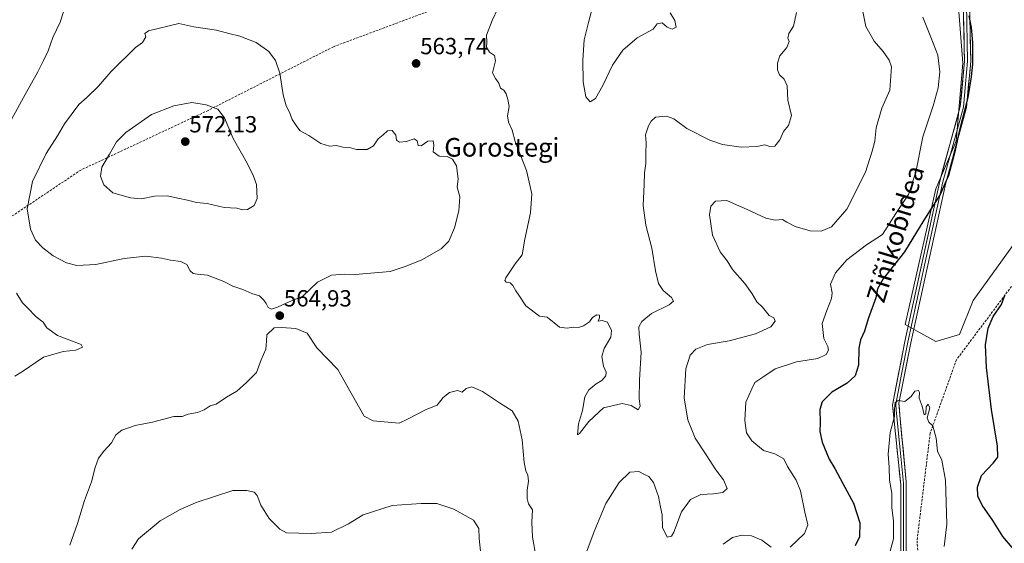
# Model space of a CAD drawing. Units: metres. Extents: x 596791 to 600221, y 4759190 to 4761552.
# Drawn here: x 598574 to 598996, y 4760993 to 4761217 of the extents above; entities that cross this region are included whole.
import ezdxf
from ezdxf.enums import TextEntityAlignment as Align

# ---------------------------------------------------------------- set-up
doc = ezdxf.new("R2010")
doc.units = ezdxf.units.M
doc.header["$MEASUREMENT"] = 0
doc.linetypes.add('TRAZOSX2', pattern=[1.5, 1, -0.5])
for name, color, linetype, lineweight in [('Arbolado forestal CxS', 92, 'Continuous', 0), ('Carátula', 7, 'Continuous', 5), ('Curva de nivel maestra', 36, 'Continuous', 30), ('Curva de nivel normal', 36, 'Continuous', 0), ('Layer 0', 7, 'Continuous', 0), ('Prado CxS', 92, 'Continuous', 0), ('Punto de cota en terreno', 7, 'Continuous', 0), ('Rótulo de punto de cota en terreno', 19, 'Continuous', 0), ('Senda', 19, 'TRAZOSX2', 0), ('Texto cartográfico', 19, 'Continuous', 0)]:
    doc.layers.add(name, color=color, linetype=linetype, lineweight=lineweight)
doc.styles.add('Arial', font='txt', dxfattribs={"height": 0.2})

# ---------------------------------------------------------------- blocks, each defined once
blk = doc.blocks.new('*U195')
at = {"layer": 'Curva de nivel normal', "color": 36, "linetype": 'Continuous', "lineweight": 0}
blk.add_polyline3d([(598820.97, 4761227.65, 555), (598817.92, 4761216.14, 555), (598816.12, 4761208.7, 555), (598815.46, 4761199.98, 555), (598815.68, 4761190.59, 555), (598816.87, 4761184.26, 555), (598818.63, 4761182.05, 555), (598820.91, 4761183.44, 555), (598824.08, 4761189.11, 555), (598828.28, 4761197.84, 555), (598832.6, 4761204.3, 555), (598838.88, 4761209.56, 555), (598845.7, 4761213.31, 555), (598847.4, 4761215.54, 555), (598849.53, 4761215.99, 555), (598851.7, 4761214.18, 555), (598853.77, 4761213.23, 555), (598855.57, 4761214.12, 555), (598855.01, 4761216.98, 555), (598853.01, 4761220.34, 555)], dxfattribs=at)
blk = doc.blocks.new('5PATER')
at = {"layer": 'Carátula', "linetype": 'Continuous', "lineweight": 5}
h = blk.add_hatch(color=250, dxfattribs=at)
edge = h.paths.add_edge_path()
edge.add_ellipse((0, 0.01), major_axis=(-1.33, -1.34), ratio=0.999422, start_angle=0, end_angle=360)

msp = doc.modelspace()

# ---------------------------------------------------------------- linework, layer by layer
at = {"layer": 'Arbolado forestal CxS', "color": 92, "linetype": 'Continuous', "lineweight": 0}
msp.add_polyline3d([(598974.16, 4761254.02, 574.6), (598978.52, 4761198.68, 574.65), (598975.61, 4761165.19, 575.4), (598966.87, 4761144.81, 575.23), (598953.77, 4761086.56, 578.37), (598966.87, 4761079.28, 579.08), (598977.06, 4761082.19, 578.21), (598982.89, 4761096.75, 577.63), (599001.82, 4761122.96, 574.62)], dxfattribs=at)
msp.add_polyline3d([(598974.16, 4761254.02, 574.6), (598978.52, 4761198.68, 574.65), (598975.61, 4761165.19, 575.4), (598966.87, 4761144.81, 575.23), (598953.77, 4761086.56, 578.37), (598966.87, 4761079.28, 579.08), (598977.06, 4761082.19, 578.21), (598982.89, 4761096.75, 577.63), (599001.82, 4761122.96, 574.62)], dxfattribs=at)
at = {"layer": 'Curva de nivel maestra', "color": 36, "linetype": 'Continuous', "lineweight": 30}
for points in [[(598981.07, 4761219.02, 575), (598982.04, 4761213.99, 575), (598982.64, 4761207.59, 575), (598982.67, 4761198.24, 575), (598982.03, 4761192.78, 575), (598980.64, 4761183.87, 575), (598977.07, 4761170.02, 575), (598975.01, 4761160.55, 575), (598972.28, 4761150.53, 575), (598968.77, 4761142.38, 575), (598961.76, 4761131.25, 575), (598953.51, 4761117.77, 575), (598944.27, 4761106.13, 575), (598941.9, 4761101.79, 575), (598941.19, 4761097.99, 575), (598937.84, 4761088.98, 575), (598936.35, 4761083.65, 575), (598934.58, 4761079.99, 575), (598933.89, 4761076.41, 575), (598933.78, 4761069.06, 575), (598932.3, 4761064.55, 575), (598928.83, 4761061.31, 575), (598922.37, 4761057.51, 575), (598918.23, 4761053.34, 575), (598917.13, 4761049.98, 575), (598917.32, 4761044.37, 575), (598917.11, 4761040.62, 575), (598918.21, 4761035.96, 575), (598921.22, 4761028.78, 575), (598923.55, 4761024.79, 575), (598926.98, 4761018.33, 575), (598931.58, 4761009.86, 575), (598934.34, 4761001.47, 575), (598934.16, 4760995.44, 575), (598932.3, 4760991.51, 575)], [(598999.68, 4760990.79, 575), (598995.7, 4760995.54, 575), (598991.42, 4761002.4, 575), (598986.75, 4761008.96, 575), (598984.94, 4761012.84, 575), (598984.76, 4761016.72, 575), (598986.57, 4761021.79, 575), (598991.52, 4761026.98, 575), (598993.56, 4761029.65, 575), (598993.39, 4761034.32, 575), (598990.83, 4761050.07, 575), (598988.61, 4761068, 575), (598988.29, 4761077.74, 575), (598989.33, 4761084.98, 575), (598991.5, 4761089.98, 575), (598995.15, 4761095.17, 575), (598996.68, 4761099.4, 575)]]:
    msp.add_polyline3d(points, dxfattribs=at)
at = {"layer": 'Curva de nivel normal', "color": 36, "linetype": 'Continuous', "lineweight": 0}
for points in [[(598594.01, 4761224.65, 560), (598591.33, 4761216.32, 560), (598588.17, 4761209.65, 560), (598586.23, 4761203.98, 560), (598584.14, 4761199.86, 560), (598581.76, 4761195.02, 560), (598575.63, 4761184, 560), (598570.48, 4761174.5, 560)], [(598907.2, 4761220.44, 560), (598905.8, 4761214.58, 560), (598903.81, 4761211.38, 560), (598903.42, 4761209.37, 560), (598904, 4761207.95, 560), (598903.08, 4761205.41, 560), (598900.04, 4761201.84, 560), (598898.94, 4761198.74, 560), (598899, 4761195.84, 560), (598899.9, 4761193.7, 560), (598901.87, 4761191.86, 560), (598903.15, 4761188.89, 560), (598903.46, 4761182.74, 560), (598905.02, 4761176.17, 560), (598903.74, 4761171.98, 560), (598901.56, 4761169.32, 560), (598900.05, 4761165.77, 560), (598897.8, 4761162.98, 560), (598895.7, 4761162.88, 560), (598893.55, 4761163.58, 560), (598890.11, 4761162.9, 560), (598883.41, 4761162.65, 560), (598875.45, 4761163.76, 560), (598869.95, 4761165.59, 560), (598860.19, 4761170.69, 560), (598854.54, 4761174.82, 560), (598851.34, 4761175.97, 560), (598846.65, 4761175.45, 560), (598844.87, 4761173.79, 560), (598843.62, 4761171.81, 560), (598842.44, 4761167.98, 560), (598842.7, 4761164.49, 560), (598842.56, 4761159.86, 560), (598842.56, 4761155.65, 560), (598841.92, 4761151.65, 560), (598841.88, 4761146.54, 560), (598841.43, 4761137.56, 560), (598842.54, 4761129.16, 560), (598845.05, 4761119.25, 560), (598846.62, 4761109.57, 560), (598847.9, 4761104.18, 560), (598849.96, 4761101.13, 560), (598853.56, 4761098.06, 560), (598854.43, 4761096.49, 560), (598852.59, 4761095, 560), (598844.92, 4761091.2, 560), (598840.78, 4761087.87, 560), (598839.56, 4761085.59, 560), (598839.64, 4761082.42, 560), (598840.51, 4761074.58, 560), (598839.85, 4761062.61, 560), (598839.69, 4761054.64, 560), (598840.1, 4761051.54, 560), (598839.21, 4761049.93, 560), (598836.31, 4761051.72, 560), (598832.44, 4761052.69, 560), (598824.37, 4761050.76, 560), (598818.03, 4761044.84, 560), (598814.03, 4761039.72, 560), (598813.16, 4761039.22, 560), (598813.62, 4761043.87, 560), (598815.33, 4761049.62, 560), (598816.35, 4761055.42, 560), (598818.07, 4761058.52, 560), (598821.19, 4761061.04, 560), (598823.66, 4761062.56, 560), (598825.4, 4761064.5, 560), (598825.58, 4761066.04, 560), (598824.32, 4761068.61, 560), (598823.66, 4761072.86, 560), (598824.72, 4761076.27, 560), (598827.49, 4761081.04, 560), (598827.88, 4761083.89, 560), (598826.13, 4761087.47, 560), (598823.8, 4761088.22, 560), (598822.06, 4761087.97, 560), (598822.6, 4761089.45, 560), (598822.6, 4761090.57, 560), (598821.48, 4761090.65, 560), (598819.6, 4761089.52, 560), (598818.32, 4761087.65, 560), (598815.87, 4761085.88, 560), (598813.7, 4761085.26, 560), (598811.56, 4761085.41, 560), (598808.81, 4761084.99, 560), (598805.52, 4761085.44, 560), (598800.17, 4761089.65, 560), (598796.94, 4761090.14, 560), (598791.1, 4761094.47, 560), (598788.13, 4761099.11, 560), (598786.77, 4761101.04, 560), (598785.44, 4761103.31, 560), (598784.35, 4761104.37, 560), (598782.69, 4761104.64, 560), (598782.09, 4761105.42, 560), (598782.47, 4761106.57, 560), (598786.46, 4761112.59, 560), (598789.51, 4761116.37, 560), (598790.62, 4761123.2, 560), (598793.08, 4761134.44, 560), (598793.7, 4761142.58, 560), (598791.36, 4761152.66, 560), (598786.55, 4761165.08, 560), (598785.24, 4761169.92, 560), (598783.63, 4761173.32, 560), (598783.25, 4761176.11, 560), (598783.99, 4761180.07, 560), (598783.3, 4761183.06, 560), (598782.68, 4761185.48, 560), (598781.6, 4761187.02, 560), (598780.22, 4761187.99, 560), (598779.5, 4761190.06, 560), (598778.12, 4761192.1, 560), (598776.82, 4761194.56, 560), (598778.06, 4761199.62, 560), (598777.67, 4761201.96, 560), (598775.51, 4761203.46, 560), (598774.13, 4761205.59, 560), (598774.27, 4761207.65, 560), (598774.15, 4761210.65, 560), (598776.6, 4761216.93, 560), (598779.03, 4761222.11, 560)], [(598935.53, 4761221.55, 565), (598936.96, 4761214.45, 565), (598940.51, 4761208.14, 565), (598944.26, 4761203.65, 565), (598946.87, 4761199.98, 565), (598947.94, 4761197.12, 565), (598947.14, 4761187.09, 565), (598943.75, 4761179.31, 565), (598941.37, 4761170.87, 565), (598940.76, 4761165.17, 565), (598939.56, 4761160.84, 565), (598936.69, 4761151.89, 565), (598928.77, 4761136.05, 565), (598922.16, 4761128.45, 565), (598917.71, 4761126.62, 565), (598913.03, 4761126.77, 565), (598906.52, 4761128.59, 565), (598902.99, 4761130.49, 565), (598901.19, 4761131.58, 565), (598897.97, 4761131.24, 565), (598893.97, 4761132.15, 565), (598885.99, 4761135.94, 565), (598881.45, 4761137.85, 565), (598877.34, 4761139.78, 565), (598872.47, 4761139.48, 565), (598870.41, 4761137.33, 565), (598869.84, 4761133.65, 565), (598870.4, 4761129.65, 565), (598871.08, 4761124.82, 565), (598874.48, 4761117.73, 565), (598877.38, 4761113.89, 565), (598879.72, 4761110.06, 565), (598884.95, 4761104.11, 565), (598888.2, 4761099.67, 565), (598890.1, 4761096.27, 565), (598892.62, 4761093.9, 565), (598895.42, 4761090.37, 565), (598897.49, 4761089.44, 565), (598897.95, 4761088.02, 565), (598896.13, 4761085.56, 565), (598889.52, 4761082.52, 565), (598878.24, 4761079.56, 565), (598868.93, 4761077.88, 565), (598864.05, 4761075.98, 565), (598861.49, 4761073.35, 565), (598859.64, 4761067.51, 565), (598858.91, 4761054.95, 565), (598860.5, 4761045.65, 565), (598863.68, 4761037.81, 565), (598868.43, 4761030.63, 565), (598872.53, 4761024.2, 565), (598875.81, 4761019.85, 565), (598877.45, 4761016.15, 565), (598875.51, 4761014.46, 565), (598871.57, 4761013.8, 565), (598866.08, 4761013.5, 565), (598861.7, 4761011.48, 565), (598857.82, 4761006.09, 565), (598854.51, 4760997.36, 565), (598853.54, 4760995.75, 565), (598851.72, 4760995.32, 565), (598849.66, 4760999.36, 565), (598849.53, 4761004.88, 565), (598848.87, 4761008.1, 565), (598847.99, 4761012.77, 565), (598845.8, 4761018.73, 565), (598843.83, 4761021.36, 565), (598841.94, 4761022.2, 565), (598839.51, 4761023.5, 565), (598835.7, 4761023.19, 565), (598831.15, 4761018.7, 565), (598825.45, 4761009.65, 565), (598820.42, 4760997.76, 565), (598813.92, 4760980.44, 565)], [(598961.38, 4761218.44, 570), (598964.76, 4761209.84, 570), (598967.72, 4761202.11, 570), (598968.67, 4761194.96, 570), (598967.99, 4761188.14, 570), (598965.82, 4761180.39, 570), (598961.4, 4761167.11, 570), (598958.39, 4761151.89, 570), (598955.16, 4761142.28, 570), (598949.78, 4761134.11, 570), (598944.03, 4761125.18, 570), (598937.12, 4761120.76, 570), (598928.7, 4761114.34, 570), (598923.92, 4761108.75, 570), (598921.77, 4761103.83, 570), (598922.48, 4761100.13, 570), (598922.24, 4761097.67, 570), (598920.21, 4761092.49, 570), (598918.19, 4761086.97, 570), (598918.86, 4761080.48, 570), (598920.54, 4761077.1, 570), (598920.89, 4761075.51, 570), (598919.93, 4761073.65, 570), (598916.27, 4761071.88, 570), (598907.16, 4761070.55, 570), (598898.07, 4761067.54, 570), (598892.71, 4761063.98, 570), (598889.33, 4761061.65, 570), (598887.94, 4761058.98, 570), (598885.41, 4761053.16, 570), (598884.93, 4761045.37, 570), (598885.76, 4761040.07, 570), (598887.94, 4761036.62, 570), (598892.99, 4761032.52, 570), (598897.9, 4761031.08, 570), (598901.69, 4761028.85, 570), (598903.27, 4761025.65, 570), (598906.96, 4761019.74, 570), (598908.89, 4761015.18, 570), (598910.75, 4761006.03, 570), (598911.99, 4761000.59, 570), (598910.54, 4760996.81, 570), (598904.38, 4760990.97, 570)], [(598623.7, 4761205.39, 565), (598613.13, 4761194.95, 565), (598607.8, 4761188.84, 565), (598602.97, 4761184.12, 565), (598599.32, 4761181, 565), (598593.16, 4761172.64, 565), (598590.24, 4761167.44, 565), (598585.34, 4761159.86, 565), (598579.42, 4761147.87, 565), (598577.14, 4761136.16, 565), (598578.66, 4761127.5, 565), (598580.82, 4761122.77, 565), (598583.84, 4761119.46, 565), (598588.36, 4761115.98, 565), (598594.06, 4761113.01, 565), (598598.56, 4761111.84, 565), (598606.67, 4761112.21, 565), (598618.78, 4761114.78, 565), (598628.08, 4761115.85, 565), (598634.86, 4761115.04, 565), (598638.62, 4761114.13, 565), (598643.14, 4761113.57, 565), (598645.63, 4761112.2, 565), (598647.17, 4761109.61, 565), (598648.45, 4761108.46, 565), (598650.16, 4761108.1, 565), (598654.53, 4761107.67, 565), (598661.55, 4761104.95, 565), (598665.36, 4761102.98, 565), (598669.64, 4761101.59, 565), (598673.55, 4761099.84, 565), (598676.89, 4761098.84, 565), (598678.65, 4761096.93, 565), (598679.76, 4761095.58, 565), (598680.6, 4761093.88, 565), (598681.96, 4761093.14, 565), (598684.55, 4761093.91, 565), (598688.5, 4761095.86, 565), (598695.37, 4761098.65, 565), (598701.7, 4761104.69, 565), (598707.7, 4761107.64, 565), (598713.37, 4761108.13, 565), (598717.86, 4761107.92, 565), (598732.86, 4761109.3, 565), (598739.72, 4761111.57, 565), (598746.52, 4761114.33, 565), (598754.78, 4761118.98, 565), (598758.07, 4761122.32, 565), (598760.45, 4761127.98, 565), (598762.27, 4761135.32, 565), (598762.71, 4761141.32, 565), (598761.64, 4761145.43, 565), (598762.01, 4761149.06, 565), (598761.34, 4761154.63, 565), (598759.67, 4761157.48, 565), (598757.37, 4761158.55, 565), (598753.84, 4761158.75, 565), (598751.32, 4761160.67, 565), (598751.66, 4761163.46, 565), (598751.32, 4761165.32, 565), (598749.03, 4761165.17, 565), (598746.14, 4761163.25, 565), (598744.95, 4761163.28, 565), (598744.45, 4761165.34, 565), (598743.17, 4761166.14, 565), (598739.85, 4761165, 565), (598736.92, 4761164.71, 565), (598735.66, 4761165.61, 565), (598735.36, 4761167.73, 565), (598733.71, 4761169.74, 565), (598731.73, 4761169.63, 565), (598729.81, 4761167.88, 565), (598727.73, 4761166.2, 565), (598725.7, 4761163.25, 565), (598723.03, 4761161.55, 565), (598718.37, 4761161.59, 565), (598715.48, 4761162.45, 565), (598712.51, 4761162.64, 565), (598709.74, 4761163.36, 565), (598706.84, 4761163.12, 565), (598703.17, 4761164.19, 565), (598698.01, 4761167.58, 565), (598694.25, 4761169.6, 565), (598692.82, 4761171.44, 565), (598690.82, 4761174.43, 565), (598689.68, 4761177.63, 565), (598688.25, 4761180.32, 565), (598686.94, 4761185.06, 565), (598685.51, 4761194.35, 565), (598683.72, 4761199.78, 565), (598680.78, 4761203.71, 565), (598675.39, 4761207.58, 565), (598668.39, 4761210.22, 565), (598663.7, 4761211.33, 565), (598658.37, 4761212.77, 565), (598648.73, 4761214.32, 565), (598642.28, 4761215.65, 565), (598629.16, 4761212.55, 565), (598627.68, 4761211.36, 565), (598628.1, 4761209.96, 565), (598626.61, 4761207.54, 565), (598623.7, 4761205.39, 565)], [(598669.52, 4761135.67, 570), (598671.76, 4761135.84, 570), (598674.56, 4761137.62, 570), (598675.9, 4761140.64, 570), (598675.5, 4761146.6, 570), (598674.22, 4761150.13, 570), (598671.6, 4761155.78, 570), (598665.56, 4761166.33, 570), (598661.88, 4761175.26, 570), (598659.03, 4761178.86, 570), (598653.92, 4761180.84, 570), (598647.77, 4761181.72, 570), (598640.11, 4761180.4, 570), (598630.5, 4761176.68, 570), (598619.53, 4761168.9, 570), (598615.54, 4761164.96, 570), (598612.55, 4761159.65, 570), (598609.24, 4761154.08, 570), (598608.57, 4761150.18, 570), (598610, 4761146.51, 570), (598614, 4761143.08, 570), (598621.45, 4761140.82, 570), (598626.21, 4761140.5, 570), (598631.86, 4761141.6, 570), (598637.41, 4761141.68, 570), (598641.77, 4761140.71, 570), (598645.97, 4761139.88, 570), (598649.77, 4761138.82, 570), (598654.46, 4761138.45, 570), (598661.73, 4761136.77, 570), (598667.09, 4761136.49, 570), (598669.52, 4761135.67, 570)], [(598572.63, 4761099.98, 560), (598575.17, 4761095.88, 560), (598577.17, 4761093.79, 560), (598581.01, 4761089.82, 560), (598584.11, 4761087.48, 560), (598585.56, 4761085.03, 560), (598590.23, 4761081.78, 560), (598600.33, 4761077.92, 560), (598600.85, 4761076.85, 560), (598598.04, 4761075.46, 560), (598592.62, 4761074.99, 560), (598584.14, 4761072.47, 560), (598575.16, 4761066.29, 560), (598571.86, 4761064.36, 560)], [(598795.22, 4760988.17, 565), (598793.97, 4760995.32, 565), (598793.58, 4761001.65, 565), (598793.88, 4761006.98, 565), (598792.26, 4761009.62, 565), (598791.57, 4761011.82, 565), (598791.66, 4761015.48, 565), (598792.24, 4761019.35, 565), (598791.95, 4761021.91, 565), (598791, 4761023.72, 565), (598790.39, 4761027.33, 565), (598789.54, 4761037.04, 565), (598787.74, 4761045.02, 565), (598785.24, 4761049.52, 565), (598779.79, 4761052.88, 565), (598772.47, 4761057.73, 565), (598767.87, 4761059.81, 565), (598765.41, 4761059.1, 565), (598763.7, 4761057.54, 565), (598761.72, 4761058.13, 565), (598758.34, 4761057.35, 565), (598755.57, 4761055.21, 565), (598753, 4761051.88, 565), (598748.37, 4761050.08, 565), (598740.37, 4761045.92, 565), (598736.7, 4761044.19, 565), (598725.61, 4761045.17, 565), (598721.79, 4761047.25, 565), (598716.14, 4761057.08, 565), (598710.45, 4761067.27, 565), (598701.37, 4761076.5, 565), (598697.24, 4761082.84, 565), (598692.46, 4761084.77, 565), (598686.22, 4761085.21, 565), (598683.16, 4761085.03, 565), (598679.97, 4761082.02, 565), (598679.9, 4761079.38, 565), (598679.58, 4761075.89, 565), (598677.51, 4761071.38, 565), (598675.6, 4761065.98, 565), (598671.32, 4761061.65, 565), (598667.09, 4761057.98, 565), (598662.68, 4761055.31, 565), (598658.22, 4761052.35, 565), (598655.61, 4761051.61, 565), (598653.16, 4761049.9, 565), (598650.29, 4761048.77, 565), (598646.2, 4761048.03, 565), (598643.7, 4761047.03, 565), (598640.11, 4761046.98, 565), (598630.98, 4761044.62, 565), (598623.56, 4761043.17, 565), (598617.83, 4761041.21, 565), (598615.24, 4761039.22, 565), (598613.37, 4761035.7, 565), (598610.06, 4761032.16, 565), (598607.81, 4761029.18, 565), (598606.39, 4761025.19, 565), (598604.82, 4761018.96, 565), (598601.84, 4761010.96, 565), (598598.81, 4761001.16, 565), (598595.45, 4760991.83, 565)], [(598970.55, 4760991.32, 580), (598971.64, 4761000.88, 580), (598971.01, 4761019.78, 580), (598969.52, 4761028.36, 580), (598967.65, 4761032.18, 580), (598967.07, 4761037.69, 580), (598965.65, 4761042.97, 580), (598963.86, 4761044.61, 580), (598963.23, 4761046.46, 580), (598964.33, 4761050.83, 580), (598963.68, 4761052.36, 580), (598962.72, 4761051.16, 580), (598962.68, 4761048.19, 580), (598961.88, 4761047.82, 580), (598961.11, 4761051.43, 580), (598959.71, 4761054.94, 580), (598959.96, 4761057.32, 580), (598959.46, 4761058.19, 580), (598957.85, 4761057.96, 580), (598956.29, 4761055.65, 580), (598953.61, 4761053.54, 580), (598950.7, 4761053.91, 580), (598949.41, 4761053.08, 580), (598949.12, 4761050.01, 580), (598949.22, 4761046.97, 580), (598947.34, 4761040.2, 580), (598946.48, 4761030.86, 580), (598946.85, 4761025.32, 580), (598947.06, 4761019.78, 580), (598948.04, 4761014.15, 580), (598948, 4761007.95, 580), (598948.77, 4761002.18, 580), (598948.75, 4760994.54, 580), (598947.16, 4760988.65, 580)], [(598771.67, 4760989.18, 570), (598771.04, 4760994.7, 570), (598770.97, 4760998.92, 570), (598768.6, 4761002.57, 570), (598760.23, 4761007.25, 570), (598752.83, 4761009.77, 570), (598746.15, 4761009.66, 570), (598733.7, 4761008.78, 570), (598721.37, 4761004.84, 570), (598715.03, 4761000.95, 570), (598707.7, 4760997.36, 570), (598699.03, 4760996.83, 570), (598688.47, 4760997.15, 570), (598685.5, 4760998.68, 570), (598681.04, 4761003.2, 570), (598677.47, 4761008.98, 570), (598675.82, 4761013.1, 570), (598674.58, 4761014.53, 570), (598671.4, 4761015.29, 570), (598665.4, 4761015.35, 570), (598649.64, 4761010.13, 570), (598642.74, 4761007.2, 570), (598634.28, 4761002.3, 570), (598625, 4760994.53, 570), (598622.08, 4760990.04, 570)], [(598896.28, 4760990.9, 570), (598892.28, 4760993.96, 570), (598887.8, 4760995.77, 570), (598883.7, 4760996.05, 570), (598879.7, 4760995.17, 570), (598875.65, 4760992.23, 570)]]:
    msp.add_polyline3d(points, dxfattribs=at)
at = {"layer": 'Layer 0', "linetype": 'Continuous', "lineweight": 0}
for points in [[(598925.31, 4761478.79), (598930.75, 4761452.61), (598942.23, 4761413.27), (598952.86, 4761367.38), (598968.42, 4761304.24), (598978.68, 4761248.66), (598981.38, 4761224.21), (598981.92, 4761199.49), (598980.06, 4761179.59), (598971.19, 4761147.38), (598956.21, 4761078.61), (598951.12, 4761052.75), (598951.47, 4761047.58), (598954.22, 4761018.97), (598954.22, 4760986.22), (598951.79, 4760944.4), (598951.1, 4760921.98), (598952.48, 4760894.04), (598950.74, 4760877.26), (598947.64, 4760862.08), (598945.06, 4760852.87), (598943.54, 4760846.52), (598940.92, 4760840.75), (598937.64, 4760835.18)], [(598935.25, 4760835.92), (598938.51, 4760842.75), (598941.75, 4760853.2), (598946.61, 4760870.01), (598949.23, 4760896.24), (598948.36, 4760933.83), (598951.86, 4760981.04), (598951.86, 4761017.76), (598948.36, 4761051.85), (598953.58, 4761079.18), (598968.57, 4761148.02), (598977.4, 4761180.07), (598979.22, 4761199.59), (598978.69, 4761224.03), (598976.02, 4761248.26), (598965.79, 4761303.67), (598965.31, 4761305.6)], [(598966.45, 4761306.62), (598966.87, 4761304.92), (598967.11, 4761303.96), (598977.35, 4761248.46), (598978.69, 4761236.35), (598980.04, 4761224.12), (598980.57, 4761199.54), (598979.66, 4761189.78), (598978.73, 4761179.83), (598969.88, 4761147.7), (598962.39, 4761113.28), (598954.9, 4761078.9), (598952.35, 4761065.97), (598949.74, 4761052.3), (598949.92, 4761049.72), (598951.67, 4761032.67), (598953.04, 4761018.37), (598953.04, 4760983.63)]]:
    msp.add_lwpolyline(points, dxfattribs=at)
for points in [[(598951.86, 4760990.22, 580.67), (598951.86, 4760994.81, 580.49), (598951.86, 4760999.4, 580.47), (598951.86, 4761003.99, 580.38), (598951.86, 4761008.58, 580.42), (598951.86, 4761013.17, 580.45), (598951.86, 4761017.76, 580.61), (598951.36, 4761022.63, 580.62), (598950.86, 4761027.5, 580.55), (598950.36, 4761032.37, 580.42), (598949.86, 4761037.24, 580.26), (598949.36, 4761042.11, 580.08), (598948.86, 4761046.98, 579.91), (598948.36, 4761051.85, 579.71), (598949.23, 4761056.41, 579.48), (598950.1, 4761060.96, 579.23), (598950.97, 4761065.52, 579.03), (598951.84, 4761070.07, 578.89), (598952.71, 4761074.63, 578.73), (598953.58, 4761079.18, 578.44), (598954.58, 4761083.77, 578.04), (598955.58, 4761088.36, 577.81), (598956.58, 4761092.95, 577.74), (598957.58, 4761097.54, 577.69), (598958.58, 4761102.13, 577.4), (598959.58, 4761106.72, 576.98), (598960.58, 4761111.31, 576.54), (598961.57, 4761115.89, 576.29), (598962.57, 4761120.48, 576.1), (598963.57, 4761125.07, 575.76), (598964.57, 4761129.66, 575.46), (598965.57, 4761134.25, 575.09), (598966.57, 4761138.84, 574.73), (598967.57, 4761143.43, 574.56), (598968.57, 4761148.02, 574.15), (598969.83, 4761152.6, 574.25), (598971.09, 4761157.18, 574.24), (598972.35, 4761161.76, 574.32), (598973.62, 4761166.33, 574.44), (598974.88, 4761170.91, 574.56), (598976.14, 4761175.49, 574.53), (598977.4, 4761180.07, 574.52), (598977.86, 4761184.95, 574.37), (598978.31, 4761189.83, 574.33), (598978.77, 4761194.71, 574.15), (598979.22, 4761199.59, 574.06), (598979.11, 4761204.48, 574.03), (598979.01, 4761209.37, 574.5), (598978.9, 4761214.25, 574.61), (598978.8, 4761219.14, 574.63)], [(598981.49, 4761219.27, 574.91), (598981.6, 4761214.32, 574.8), (598981.7, 4761209.38, 574.78), (598981.81, 4761204.43, 574.7), (598981.92, 4761199.49, 574.71), (598981.46, 4761194.52, 574.92), (598980.99, 4761189.54, 574.84), (598980.53, 4761184.57, 574.8), (598980.06, 4761179.59, 574.96), (598978.79, 4761174.99, 574.98), (598977.53, 4761170.39, 575.06), (598976.26, 4761165.79, 574.92), (598974.99, 4761161.18, 574.88), (598973.72, 4761156.58, 574.95), (598972.46, 4761151.98, 574.87), (598971.19, 4761147.38, 574.84), (598970.19, 4761142.8, 575.11), (598969.19, 4761138.21, 575.35), (598968.19, 4761133.63, 575.65), (598967.2, 4761129.04, 575.85), (598966.2, 4761124.46, 575.99), (598965.2, 4761119.87, 576.51), (598964.2, 4761115.29, 576.83), (598963.2, 4761110.7, 576.98), (598962.2, 4761106.12, 577.31), (598961.2, 4761101.53, 577.77), (598960.2, 4761096.95, 578.01), (598959.21, 4761092.36, 578.15), (598958.21, 4761087.78, 578.17), (598957.21, 4761083.19, 578.31), (598956.21, 4761078.61, 578.71), (598955.36, 4761074.3, 579.04), (598954.51, 4761069.99, 579.15), (598953.67, 4761065.68, 579.28), (598952.82, 4761061.37, 579.46), (598951.97, 4761057.06, 579.72), (598951.12, 4761052.75, 579.96), (598951.3, 4761050.17, 580.04), (598951.47, 4761047.58, 580.14), (598951.93, 4761042.81, 580.38), (598952.39, 4761038.04, 580.51), (598952.85, 4761033.28, 580.59), (598953.3, 4761028.51, 580.66), (598953.76, 4761023.74, 580.73), (598954.22, 4761018.97, 580.7), (598954.22, 4761014.29, 580.63), (598954.22, 4761009.61, 580.56), (598954.22, 4761004.93, 580.5), (598954.22, 4761000.26, 580.53), (598954.22, 4760995.58, 580.55), (598954.22, 4760990.9, 580.64)]]:
    msp.add_polyline3d(points, dxfattribs=at)
at = {"layer": 'Prado CxS', "color": 92, "linetype": 'Continuous', "lineweight": 0}
for points in [[(599001.82, 4761122.96, 574.62), (598982.89, 4761096.75, 577.63), (598977.06, 4761082.19, 578.21), (598966.87, 4761079.28, 579.08), (598953.77, 4761086.56, 578.37), (598966.87, 4761144.81, 575.23), (598975.61, 4761165.19, 575.4), (598978.52, 4761198.68, 574.65), (598974.16, 4761254.02, 574.6)], [(598974.16, 4761254.02, 574.6), (598978.52, 4761198.68, 574.65), (598975.61, 4761165.19, 575.4), (598966.87, 4761144.81, 575.23), (598953.77, 4761086.56, 578.37), (598966.87, 4761079.28, 579.08), (598977.06, 4761082.19, 578.21), (598982.89, 4761096.75, 577.63), (599001.82, 4761122.96, 574.62)]]:
    msp.add_polyline3d(points, dxfattribs=at)
at = {"layer": 'Senda', "color": 19, "linetype": 'TRAZOSX2', "lineweight": 0}
for points in [[(598965.31, 4761305.6), (598944.34, 4761286.71), (598905.52, 4761273.96), (598842.42, 4761253.49), (598765.67, 4761227.04), (598708.54, 4761205.71), (598654.81, 4761178.41), (598600.24, 4761152.81), (598550.16, 4761119.34), (598527.99, 4761092.04), (598518.61, 4761058.76), (598520.32, 4761025.49), (598517.97, 4760995.7)], [(598999.38, 4761102.88), (598975.74, 4761071.36), (598964.48, 4761039.84), (598958.85, 4760993.68), (598962.44, 4760945.9), (598964.27, 4760921.44), (598965.61, 4760903.62), (598964.85, 4760891.05), (598961.12, 4760829.04)]]:
    msp.add_lwpolyline(points, dxfattribs=at)

# ---------------------------------------------------------------- block references
at = {"layer": 'Curva de nivel normal', "color": 36, "linetype": 'Continuous', "lineweight": 0}
msp.add_blockref('*U195', (0, 0), dxfattribs=at)
at = {"layer": 'Punto de cota en terreno', "linetype": 'Continuous', "lineweight": 0}
for p in [(598744, 4761198.55, 563.74), (598645, 4761165, 572.13), (598685.52, 4761090.31, 564.93)]:
    msp.add_blockref('5PATER', p, dxfattribs=at)

# ---------------------------------------------------------------- texts
at = {"layer": 'Rótulo de punto de cota en terreno', "color": 19, "linetype": 'Continuous', "lineweight": 0, "style": 'Arial'}
for s, p in [('563,74', (598745.76, 4761200.31)), ('572,13', (598646.76, 4761166.76)), ('564,93', (598687.28, 4761092.07))]:
    msp.add_text(s, height=7, dxfattribs=at).set_placement(p, align=Align.BOTTOM_LEFT)
at = {"layer": 'Texto cartográfico', "color": 19, "linetype": 'Continuous', "lineweight": 0, "style": 'Arial'}
msp.add_text('Gorostegi', height=8, dxfattribs=at).set_placement((598780.78, 4761162.55), align=Align.MIDDLE_CENTER)
msp.add_text('Ziñikobidea', height=8, rotation=73.2612, dxfattribs=at).set_placement((598949.54, 4761125.37), align=Align.MIDDLE_CENTER)

doc.saveas('drawing.dxf')
